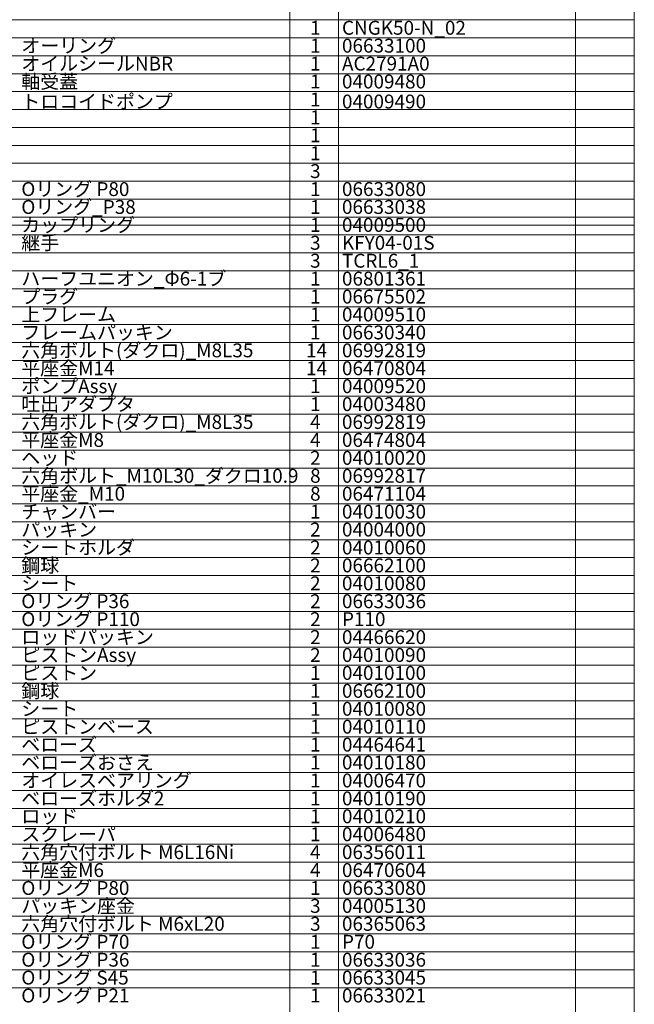
# Model space of a CAD drawing. Units: millimetres. Extents: x 24 to 571, y 21 to 876.
# Drawn here: x 415 to 570, y 199 to 447 of the extents above; entities that cross this region are included whole.
import ezdxf

# ---------------------------------------------------------------- set-up
doc = ezdxf.new("R2010")
doc.units = ezdxf.units.MM
doc.styles.add('SLDTEXTSTYLE1', font='TXT', dxfattribs={"width": 0.7, "bigfont": 'bigfont'})

msp = doc.modelspace()

# ---------------------------------------------------------------- linework, layer by layer
at = {"color": 7, "linetype": 'Continuous', "lineweight": 18}
for p, q in [((483.15, 875.94), (483.15, 94.75)), ((495.39, 875.94), (495.39, 94.75)), ((555.13, 875.94), (555.13, 94.75)), ((570, 94.75), (570, 875.94)), ((353.6, 446.96), (570, 446.96)), ((353.6, 442.45), (570, 442.45)), ((353.6, 437.93), (570, 437.93)), ((353.6, 433.42), (570, 433.42)), ((353.6, 428.9), (570, 428.9)), ((353.6, 424.39), (570, 424.39)), ((353.6, 419.87), (570, 419.87)), ((353.6, 415.35), (570, 415.35)), ((353.6, 410.84), (570, 410.84)), ((353.6, 406.32), (570, 406.32)), ((353.6, 401.81), (570, 401.81)), ((353.6, 397.29), (570, 397.29)), ((570, 395.25), (24, 395.25)), ((570, 24.75), (570, 395.25)), ((353.6, 392.78), (570, 392.78)), ((353.6, 388.26), (570, 388.26)), ((353.6, 383.75), (570, 383.75)), ((353.6, 379.23), (570, 379.23)), ((353.6, 374.71), (570, 374.71)), ((353.6, 370.2), (570, 370.2)), ((353.6, 365.68), (570, 365.68)), ((353.6, 361.17), (570, 361.17)), ((353.6, 356.65), (570, 356.65)), ((353.6, 352.14), (570, 352.14)), ((353.6, 347.62), (570, 347.62)), ((353.6, 343.11), (570, 343.11)), ((353.6, 338.59), (570, 338.59)), ((353.6, 334.07), (570, 334.07)), ((353.6, 329.56), (570, 329.56)), ((353.6, 325.04), (570, 325.04)), ((353.6, 320.53), (570, 320.53)), ((353.6, 316.01), (570, 316.01)), ((353.6, 311.5), (570, 311.5)), ((353.6, 306.98), (570, 306.98)), ((353.6, 302.47), (570, 302.47)), ((353.6, 297.95), (570, 297.95)), ((353.6, 293.43), (570, 293.43)), ((353.6, 288.92), (570, 288.92)), ((353.6, 284.4), (570, 284.4)), ((353.6, 279.89), (570, 279.89)), ((353.6, 275.37), (570, 275.37)), ((353.6, 270.86), (570, 270.86)), ((353.6, 266.34), (570, 266.34)), ((353.6, 261.83), (570, 261.83)), ((353.6, 257.31), (570, 257.31)), ((353.6, 252.79), (570, 252.79)), ((353.6, 248.28), (570, 248.28)), ((353.6, 243.76), (570, 243.76)), ((353.6, 239.25), (570, 239.25)), ((353.6, 234.73), (570, 234.73)), ((353.6, 230.22), (570, 230.22)), ((353.6, 225.7), (570, 225.7)), ((353.6, 221.19), (570, 221.19)), ((353.6, 216.67), (570, 216.67)), ((353.6, 212.15), (570, 212.15)), ((353.6, 207.64), (570, 207.64)), ((353.6, 203.12), (570, 203.12))]:
    msp.add_line(p, q, dxfattribs=at)

# ---------------------------------------------------------------- texts
at = {"color": 7, "linetype": 'Continuous', "lineweight": 18, "char_height": 3.5, "attachment_point": 1, "style": 'SLDTEXTSTYLE1'}
for s, insert in [('1', (488.25, 446.74)), ('CNGK50-N_02', (496.29, 446.74)), ('オーリング', (415.44, 442.23)), ('1', (488.25, 442.23)), ('06633100', (496.29, 442.23)), ('オイルシールNBR', (415.44, 437.71)), ('1', (488.25, 437.71)), ('AC2791A0', (496.29, 437.71)), ('軸受蓋', (415.44, 433.2)), ('1', (488.25, 433.2)), ('04009480', (496.29, 433.2)), ('トロコイドポンプ', (415.44, 428.15)), ('1', (488.25, 428.68)), ('04009490', (496.29, 428.15)), ('1', (488.25, 424.17)), ('1', (488.25, 419.65)), ('1', (488.25, 415.13)), ('3', (488.25, 410.62)), ('Oリング P80', (415.44, 406.1)), ('1', (488.25, 406.1)), ('06633080', (496.29, 406.1)), ('Oリング_P38', (415.44, 401.59)), ('1', (488.25, 401.59)), ('06633038', (496.29, 401.59)), ('カップリング', (415.44, 397.07)), ('1', (488.25, 397.07)), ('04009500', (496.29, 397.07)), ('継手', (415.44, 392.56)), ('3', (488.25, 392.56)), ('KFY04-01S', (496.29, 392.56)), ('3', (488.25, 388.04)), ('TCRL6_1', (496.29, 388.04)), ('ハーフユニオン_Φ6-1ブ', (415.44, 383.53)), ('1', (488.25, 383.53)), ('06801361', (496.29, 383.53)), ('プラグ', (415.44, 379.01)), ('1', (488.25, 379.01)), ('06675502', (496.29, 379.01)), ('上フレーム', (415.44, 374.49)), ('1', (488.25, 374.49)), ('04009510', (496.29, 374.49)), ('フレームパッキン', (415.44, 369.98)), ('1', (488.25, 369.98)), ('06630340', (496.29, 369.98)), ('六角ボルト(ダクロ)_M8L35', (415.44, 365.46)), ('14', (487.23, 365.46)), ('06992819', (496.29, 365.46)), ('平座金M14', (415.44, 360.95)), ('14', (487.23, 360.95)), ('06470804', (496.29, 360.95)), ('ポンプAssy', (415.44, 356.43)), ('1', (488.25, 356.43)), ('04009520', (496.29, 356.43)), ('吐出アダプタ', (415.44, 351.92)), ('1', (488.25, 351.92)), ('04003480', (496.29, 351.92)), ('六角ボルト(ダクロ)_M8L35', (415.44, 347.4)), ('4', (488.25, 347.4)), ('06992819', (496.29, 347.4)), ('平座金M8', (415.44, 342.89)), ('4', (488.25, 342.89)), ('06474804', (496.29, 342.89)), ('ヘッド', (415.44, 338.37)), ('2', (488.25, 338.37)), ('04010020', (496.29, 338.37)), ('六角ボルト_M10L30_ダクロ10.9', (415.44, 333.85)), ('8', (488.25, 333.85)), ('06992817', (496.29, 333.85)), ('平座金_M10', (415.44, 329.34)), ('8', (488.25, 329.34)), ('06471104', (496.29, 329.34)), ('チャンバー', (415.44, 324.82)), ('1', (488.25, 324.82)), ('04010030', (496.29, 324.82)), ('パッキン', (415.44, 320.31)), ('2', (488.25, 320.31)), ('04004000', (496.29, 320.31)), ('シートホルダ', (415.44, 315.79)), ('2', (488.25, 315.79)), ('04010060', (496.29, 315.79)), ('鋼球', (415.44, 311.28)), ('2', (488.25, 311.28)), ('06662100', (496.29, 311.28)), ('シート', (415.44, 306.76)), ('2', (488.25, 306.76)), ('04010080', (496.29, 306.76)), ('Oリング P36', (415.44, 302.25)), ('2', (488.25, 302.25)), ('06633036', (496.29, 302.25)), ('Oリング P110', (415.44, 297.73)), ('2', (488.25, 297.73)), ('P110', (496.29, 297.73)), ('ロッドパッキン', (415.44, 293.21)), ('2', (488.25, 293.21)), ('04466620', (496.29, 293.21)), ('ピストンAssy', (415.44, 288.7)), ('2', (488.25, 288.7)), ('04010090', (496.29, 288.7)), ('ピストン', (415.44, 284.18)), ('1', (488.25, 284.18)), ('04010100', (496.29, 284.18)), ('鋼球', (415.44, 279.67)), ('1', (488.25, 279.67)), ('06662100', (496.29, 279.67)), ('シート', (415.44, 275.15)), ('1', (488.25, 275.15)), ('04010080', (496.29, 275.15)), ('ピストンベース', (415.44, 270.64)), ('1', (488.25, 270.64)), ('04010110', (496.29, 270.64)), ('ベローズ', (415.44, 266.12)), ('1', (488.25, 266.12)), ('04464641', (496.29, 266.12)), ('ベローズおさえ', (415.44, 261.61)), ('1', (488.25, 261.61)), ('04010180', (496.29, 261.61)), ('オイレスベアリング', (415.44, 257.09)), ('1', (488.25, 257.09)), ('04006470', (496.29, 257.09)), ('ベローズホルダ2', (415.44, 252.57)), ('1', (488.25, 252.57)), ('04010190', (496.29, 252.57)), ('ロッド', (415.44, 248.06)), ('04010210', (496.29, 248.06)), ('1', (488.25, 248.06)), ('スクレーパ', (415.44, 243.54)), ('1', (488.25, 243.54)), ('04006480', (496.29, 243.54)), ('六角穴付ボルト M6L16Ni', (415.44, 239.03)), ('4', (488.25, 239.03)), ('06356011', (496.29, 239.03)), ('平座金M6', (415.44, 234.51)), ('4', (488.25, 234.51)), ('06470604', (496.29, 234.51)), ('Oリング P80', (415.44, 230)), ('1', (488.25, 230)), ('06633080', (496.29, 230)), ('パッキン座金', (415.44, 225.48)), ('3', (488.25, 225.48)), ('04005130', (496.29, 225.48)), ('六角穴付ボルト M6xL20', (415.44, 220.97)), ('3', (488.25, 220.97)), ('06365063', (496.29, 220.97)), ('Oリング P70', (415.44, 216.45)), ('1', (488.25, 216.45)), ('P70', (496.29, 216.45)), ('Oリング P36', (415.44, 211.93)), ('1', (488.25, 211.93)), ('06633036', (496.29, 211.93)), ('Oリング S45', (415.44, 207.42)), ('1', (488.25, 207.42)), ('06633045', (496.29, 207.42)), ('Oリング P21', (415.44, 202.9)), ('1', (488.25, 202.9)), ('06633021', (496.29, 202.9))]:
    msp.add_mtext(s, dxfattribs=dict(at, insert=insert))

doc.saveas('drawing.dxf')
